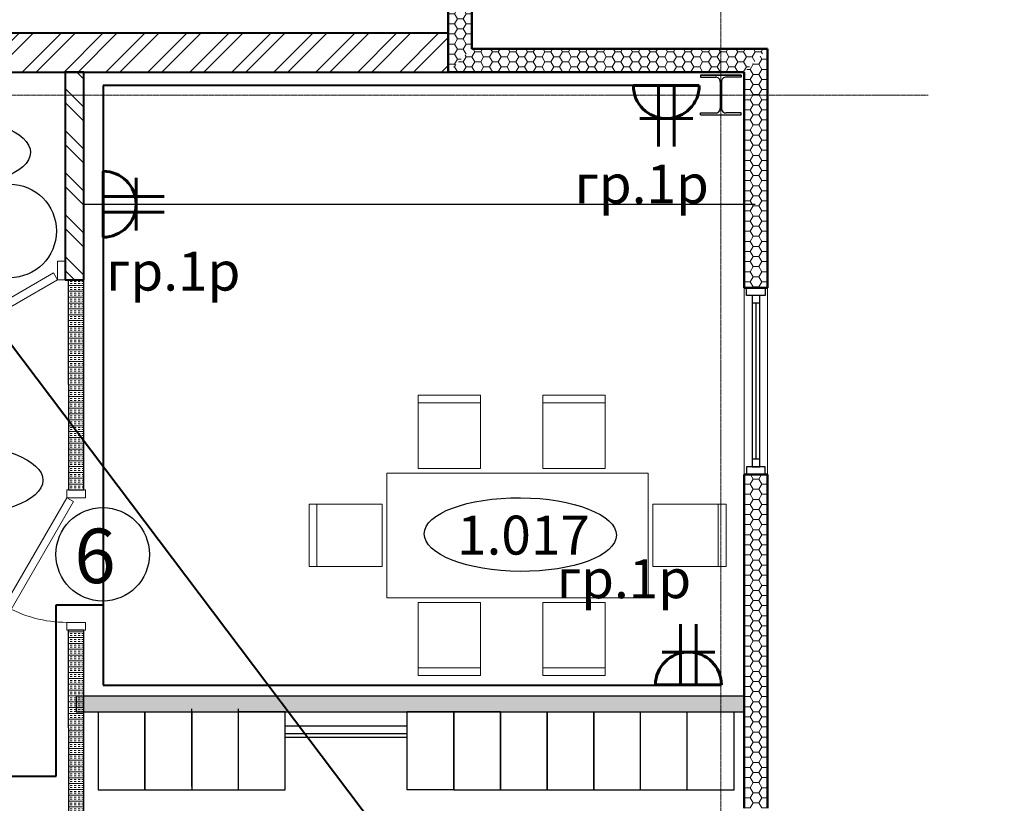
# Model space of a CAD drawing. Units: millimetres. Extents: x 1532555 to 4081981, y 24437 to 231549.
# Drawn here: x 2064756 to 2071078, y 80211 to 85241 of the extents above; entities that cross this region are included whole.
import ezdxf
from ezdxf.enums import TextEntityAlignment as Align

# ---------------------------------------------------------------- set-up
doc = ezdxf.new("R2010")
doc.units = ezdxf.units.MM
doc.header["$LTSCALE"] = 0.5
doc.linetypes.add('CONTINOUS', pattern=[0])
doc.linetypes.add('осевая2', pattern=[28.575, 19.05, -3.175, 3.175, -3.175])
for name, color, linetype, lineweight in [('Интерьер - Мебель4', 102, 'Continuous', 20), ('Кабель раб освещ', 5, 'Continuous', 50), ('технология', 253, 'Continuous', 18), ('ЭО', 1, 'Continuous', 35), ('ЭС нар.освещение', 10, 'Continuous', 50)]:
    doc.layers.add(name, color=color, linetype=linetype, lineweight=lineweight)
doc.layers.add('Оборудование', color=252, linetype='Continuous')
doc.layers.add('Основа', color=7, linetype='Continuous')
doc.styles.add('FL_Isocpeur', font='isocpeur.ttf', dxfattribs={"oblique": 15})
doc.styles.add('Архитектурный', font='timesi.ttf')
doc.styles.add('ГОСТ 2.304', font='CS_Gost2304.shx')
pattern_1 = [(45, (2057208.1, 85155.3), (-134.704, 134.704), []), (45, (2057297.9, 85155.3), (-134.704, 134.704), [])]
pattern_2 = [(135.011, (2065107.84, 83572.05), (-134.678, -134.73), []), (135.011, (2065107.82, 83661.85), (-134.678, -134.73), [])]

# ---------------------------------------------------------------- blocks, each defined once
blk = doc.blocks.new('A$C17544F53')
at = {"layer": 'Интерьер - Мебель4', "color": 0, "linetype": 'Continuous'}
for p, q in [((700, 1330), (700, 1800)), ((700, 1800), (1100, 1800)), ((1100, 1800), (1100, 1330)), ((1500, 1330), (1500, 1800)), ((1500, 1800), (1900, 1800)), ((1900, 1800), (1900, 1330)), ((1100, 1750), (700, 1750)), ((1900, 1750), (1500, 1750)), ((1100, 1330), (700, 1330)), ((1900, 1330), (1500, 1330)), ((500, 1300), (500, 500)), ((2177.4, 500), (2177.4, 1300)), ((470, 1100), (0, 1100)), ((0, 1100), (0, 700)), ((50, 700), (50, 1100)), ((470, 700), (470, 1100)), ((2207.4, 1100), (2207.4, 700)), ((2677.4, 1100), (2207.4, 1100)), ((2627.4, 1100), (2627.4, 700)), ((2677.4, 700), (2677.4, 1100)), ((0, 700), (470, 700)), ((2207.4, 700), (2677.4, 700)), ((1100, 470), (700, 470)), ((700, 470), (700, 0)), ((1100, 0), (1100, 470)), ((1900, 470), (1500, 470)), ((1500, 470), (1500, 0)), ((1900, 0), (1900, 470)), ((1100, 50), (700, 50)), ((700, 0), (1100, 0)), ((1900, 50), (1500, 50)), ((1500, 0), (1900, 0))]:
    blk.add_line(p, q, dxfattribs=at)
for points in [[(2177.4, 1300), (500, 1300)], [(500, 500), (2177.4, 500)]]:
    blk.add_lwpolyline(points, dxfattribs=at)
blk = doc.blocks.new('*U21')
at = {"layer": 'технология', "color": 7, "linetype": 'Continuous', "lineweight": 18}
for points in [[(50, 120), (75, 76.7), (594.6, 376.7), (569.6, 420)], [(50, 0), (0, 0), (0, 120), (50, 120)], [(650, 0), (700, 0), (700, 120), (650, 120)]]:
    blk.add_lwpolyline(points, close=True, dxfattribs=at)
blk.add_arc((50, 120), 600, 0, 30, dxfattribs=at)
blk = doc.blocks.new('*U22')
at = {"layer": 'технология', "color": 7, "linetype": 'Continuous', "lineweight": 18}
for points in [[(50, 120), (75, 76.7), (767.8, 476.7), (742.8, 520)], [(50, 0), (0, 0), (0, 120), (50, 120)], [(850, 0), (900, 0), (900, 120), (850, 120)]]:
    blk.add_lwpolyline(points, close=True, dxfattribs=at)
at = {"layer": 'технология', "color": 7, "linetype": 'Continuous', "lineweight": 18, "extrusion": (0, 0, -1)}
blk.add_arc((-50, 120), 800, 150, 180, dxfattribs=at)
blk = doc.blocks.new('A$C240952E6')
at = {"layer": 'Оборудование', "color": 0, "linetype": 'CONTINOUS', "lineweight": 30}
for p, q in [((0, 255), (260, 255)), ((260, 255), (0, 255)), ((0, 0), (260, 0))]:
    blk.add_line(p, q, dxfattribs=at)
for points in [[(0, 255), (0, 243), (96.7, 243)], [(260, 255), (260, 243), (163.3, 243)], [(126, 213), (126, 42)], [(134, 213), (134, 42)], [(0, 0), (0, 12), (96.7, 12)], [(260, 0), (260, 12), (163.3, 12)]]:
    blk.add_lwpolyline(points, dxfattribs=at)
for centre, start, end in [((95.8, 212.8), 0.30587, 91.57252), ((164.2, 212.8), 88.42748, 179.69413), ((95.8, 42.2), 268.42748, 359.69413), ((164.2, 42.2), 180.30587, 271.57252)]:
    blk.add_arc(centre, 30.2, start, end, dxfattribs=at)
blk = doc.blocks.new('роз пр')
at = {"color": 7, "lineweight": 60}
for p, q in [((944273.2, -404858.8), (944273.2, -405282.4)), ((944484.8, -404901.1), (944484.8, -405240)), ((944278.1, -405020.2), (944664.1, -405020.2)), ((944278.1, -405121), (944664.1, -405121))]:
    blk.add_line(p, q, dxfattribs=at)
blk.add_ellipse((944273.2, -405070.6), major_axis=(0, 211.8), ratio=0.999107, start_param=3.141593, end_param=6.283185, dxfattribs=at)

msp = doc.modelspace()

# ---------------------------------------------------------------- hatches: boundary and pattern name
at = {"layer": 'Основа', "linetype": 'Continuous', "lineweight": 18}
h = msp.add_hatch(dxfattribs=at)
h.set_pattern_fill('GENERAL_HONEYCOMB', color=0, scale=300, style=0, pattern_type=2)
h.set_pattern_definition([(360, (983291.095, -42642.948), (56.25, 32.4759525), [37.5, -75]), (120, (983291.095, -42642.948), (-56.2499999, 32.4759527), [37.5, -75]), (60, (983291.095, -42642.948), (1e-07, 64.9519052), [-75, 37.5])])
h.paths.add_polyline_path([(2067507.9, 84905.3), (2067657.9, 85055.3), (2067657.9, 86097.2), (2067507.9, 86097.2)])
at = {"layer": 'Основа', "linetype": 'Continuous', "lineweight": -3}
h = msp.add_hatch(dxfattribs=at)
h.set_pattern_fill('ANSI32', color=34, scale=20, style=0)
h.set_pattern_definition(pattern_1)
h.paths.add_polyline_path([(2063457.8, 84905.3), (2067507.9, 84905.3), (2067507.9, 85155.3), (2063457.8, 85155.3)])
h.paths.add_polyline_path([(2057383.1, 85155.3), (2057133.1, 84905.3), (2059207.7, 84905.3), (2059291.1, 85092.8), (2059207.7, 85155.3)])
h.paths.add_polyline_path([(2059457.7, 85155.3), (2059291.1, 85092.8), (2059207.7, 84905.3), (2063457.8, 84905.3), (2063457.8, 85155.3)])
h = msp.add_hatch(dxfattribs=at)
h.set_pattern_fill('ANSI32', color=0, scale=20, style=0)
h.set_pattern_definition(pattern_1)
h.paths.add_polyline_path([(2063457.8, 84905.3), (2067507.9, 84905.3), (2067507.9, 85155.3), (2063457.8, 85155.3)])
h.paths.add_polyline_path([(2057383.1, 85155.3), (2057133.1, 84905.3), (2059207.7, 84905.3), (2059291.1, 85092.8), (2059207.7, 85155.3)])
h.paths.add_polyline_path([(2059457.7, 85155.3), (2059291.1, 85092.8), (2059207.7, 84905.3), (2063457.8, 84905.3), (2063457.8, 85155.3)])
at = {"layer": 'Основа', "linetype": 'Continuous', "lineweight": 18}
h = msp.add_hatch(dxfattribs=at)
h.set_pattern_fill('GENERAL_HONEYCOMB', color=0, scale=300, angle=-360, style=0, pattern_type=2)
h.set_pattern_definition([(360, (983291.095, -42594.82), (56.25, 32.4759525), [37.5, -75]), (120, (983291.095, -42594.82), (-56.2499999, 32.4759527), [37.5, -75]), (60, (983291.095, -42594.82), (1e-07, 64.9519052), [-75, 37.5])])
h.paths.add_polyline_path([(2067657.9, 85055.3), (2067507.9, 84905.3), (2069408.3, 84905.4), (2069558.3, 85055.4)])
h = msp.add_hatch(dxfattribs=at)
h.set_pattern_fill('GENERAL_HONEYCOMB', color=0, scale=300, angle=-360, style=0, pattern_type=2)
h.set_pattern_definition([(360, (983221.24, -42642.948), (56.25, 32.4759525), [37.5, -75]), (120, (983221.24, -42642.948), (-56.2499999, 32.4759527), [37.5, -75]), (60, (983221.24, -42642.948), (1e-07, 64.9519052), [-75, 37.5])])
h.paths.add_polyline_path([(2069558.3, 85055.4), (2069408.3, 84905.4), (2069408.3, 83520.7), (2069558.3, 83520.7)])
at = {"layer": 'Основа', "linetype": 'Continuous', "lineweight": -3}
h = msp.add_hatch(dxfattribs=at)
h.set_pattern_fill('ANSI32', color=34, scale=20, angle=90.01101, style=0)
h.set_pattern_definition(pattern_2)
h.paths.add_polyline_path([(2065047.8, 83572), (2065167.8, 83572.1), (2065167.6, 84905.3), (2065047.6, 84905.3)])
h = msp.add_hatch(dxfattribs=at)
h.set_pattern_fill('ANSI32', color=0, scale=20, angle=90.01101, style=0)
h.set_pattern_definition(pattern_2)
h.paths.add_polyline_path([(2065047.8, 83572), (2065167.8, 83572.1), (2065167.6, 84905.3), (2065047.6, 84905.3)])
at = {"layer": 'Основа', "linetype": 'Continuous', "lineweight": 18}
h = msp.add_hatch(dxfattribs=at)
h.set_pattern_fill('THERMAL_INSULATION', color=0, scale=100, angle=180.01555, style=0, pattern_type=2)
h.set_pattern_definition([(180.0155, (2065118.198, 82222.526), (0.0102, -37.5), []), (180.0155, (2065118.2, 82210.026), (0.0102, -37.5), [12.5, -12.5]), (180.0155, (2065118.204, 82197.526), (0.0102, -37.5), [12.5, -12.5])])
h.paths.add_polyline_path([(2065068.2, 82222.5), (2065168.2, 82222.5), (2065167.8, 83572.1), (2065067.8, 83572)])
h = msp.add_hatch(dxfattribs=at)
h.set_pattern_fill('GENERAL_HONEYCOMB', color=0, scale=300, angle=-360, style=0, pattern_type=2)
h.set_pattern_definition([(360, (983221.24, -42642.948), (56.25, 32.4759525), [37.5, -75]), (120, (983221.24, -42642.948), (-56.2499999, 32.4759527), [37.5, -75]), (60, (983221.24, -42642.948), (1e-07, 64.9519052), [-75, 37.5])])
h.paths.add_polyline_path([(2069558.2, 82320.7), (2069408.2, 82320.7), (2069408.2, 80179.8), (2069558.2, 80179.8)])
h = msp.add_hatch(dxfattribs=at)
h.set_pattern_fill('THERMAL_INSULATION', color=0, scale=100, angle=180.01389, style=0, pattern_type=2)
h.set_pattern_definition([(180.014, (2065118.202, 79775.052), (0.0091, -37.5), []), (180.014, (2065118.205, 79762.552), (0.0091, -37.5), [12.5, -12.5]), (180.014, (2065118.21, 79750.052), (0.0091, -37.5), [12.5, -12.5])])
h.paths.add_polyline_path([(2065068.2, 79775), (2065168.2, 79775.1), (2065167.8, 81322.5), (2065067.8, 81322.5)], flags=0)
h = msp.add_hatch(dxfattribs=at)
h.set_pattern_fill('THERMAL_INSULATION', color=0, scale=100, angle=90.00258, style=0, pattern_type=2)
h.set_pattern_definition([(90.0026, (2065118.086, 80847.687), (-37.5, -0.0017), []), (90.0026, (2065105.586, 80847.687), (-37.5, -0.0017), [12.5, -12.5]), (90.0026, (2065093.086, 80847.686), (-37.5, -0.0017), [12.5, -12.5])])
h.paths.add_polyline_path([(2065118.1, 80897.7), (2065118.1, 80797.7), (2069408.2, 80797.9), (2069408.2, 80897.9)])

# ---------------------------------------------------------------- linework, layer by layer
at = {"layer": 'Основа', "color": 0, "linetype": 'Continuous', "lineweight": 50}
for p, q in [((2067507.9, 86097.2), (2067508, 84905.4)), ((2067657.9, 85055.3), (2067657.9, 86097.2)), ((2069558.3, 83520.7), (2069558.3, 85055.4)), ((2069408.3, 84905.4), (2069408.3, 83520.7)), ((2069408.3, 83520.7), (2069558.3, 83520.7)), ((2069558.2, 82320.7), (2069408.2, 82320.7)), ((2069408.2, 82320.7), (2069408.2, 80179.8)), ((2069558.2, 80179.8), (2069558.2, 82320.7))]:
    msp.add_line(p, q, dxfattribs=at)
at = {"layer": 'Основа', "color": 0, "linetype": 'Continuous', "lineweight": 40}
for p, q in [((2067507.9, 85155.3), (2063457.8, 85155.3)), ((2067507.9, 84905.3), (2067507.9, 85155.3)), ((2063457.8, 84905.3), (2067507.9, 84905.3)), ((2065167.6, 84905.3), (2065047.6, 84905.3)), ((2065047.6, 84905.3), (2065047.8, 83572)), ((2065167.8, 83572.1), (2065167.6, 84905.3)), ((2065047.8, 83572), (2065167.8, 83572.1))]:
    msp.add_line(p, q, dxfattribs=at)
at = {"layer": 'Основа', "color": 0, "linetype": 'Continuous', "lineweight": 25}
for p, q in [((2065168.2, 82222.5), (2065167.8, 83591.2)), ((2065167.8, 83572.1), (2065067.8, 83572)), ((2065067.8, 83572), (2065068.2, 82222.5)), ((2065068.2, 82222.5), (2065168.2, 82222.5)), ((2065167.8, 81322.5), (2065067.8, 81322.5)), ((2065067.8, 81322.5), (2065068.2, 79775)), ((2065168.2, 79775.1), (2065167.8, 81322.5)), ((2069408.2, 80897.9), (2065118.1, 80897.7)), ((2065118.1, 80897.7), (2065118.1, 80797.7)), ((2065118.1, 80797.7), (2069408.2, 80797.9))]:
    msp.add_line(p, q, dxfattribs=at)
at = {"layer": 'Основа', "color": 0, "linetype": 'CONTINOUS', "lineweight": 18}
for p, q in [((2069408.3, 83520.7), (2069408.2, 82320.7)), ((2069558.3, 83520.7), (2069558.2, 82320.7))]:
    msp.add_line(p, q, dxfattribs=at)
at = {"layer": 'Основа', "color": 0, "linetype": 'CONTINOUS', "lineweight": 25}
for p, q in [((2069508.3, 83420.7), (2069458.3, 83420.7)), ((2069483.3, 83420.7), (2069483.2, 82420.7)), ((2069508.2, 82420.7), (2069458.2, 82420.7))]:
    msp.add_line(p, q, dxfattribs=at)
at = {"layer": 'Основа', "color": 0, "linetype": 'Continuous'}
for p, q in [((2065860, 80318.2), (2065860, 80818.2)), ((2066160, 80318.2), (2066160, 80818.2)), ((2065260, 80797.9), (2065260, 80297.9)), ((2065560, 80797.9), (2065560, 80297.9)), ((2065860, 80797.9), (2065860, 80297.9)), ((2066460, 80797.7), (2066160, 80797.7)), ((2066160, 80297.7), (2066160, 80797.7)), ((2066460, 80297.7), (2066460, 80797.7)), ((2067242.5, 80797.7), (2067242.5, 80297.7)), ((2067542.5, 80797.7), (2067242.5, 80797.7)), ((2067542.5, 80297.7), (2067542.5, 80797.7)), ((2067542.5, 80797.7), (2067542.5, 80297.7)), ((2067842.5, 80797.7), (2067542.5, 80797.7)), ((2067842.5, 80797.7), (2067842.5, 80297.7)), ((2067842.5, 80297.7), (2067842.5, 80797.7)), ((2068142.5, 80297.7), (2068142.5, 80797.7)), ((2068142.5, 80797.7), (2068142.5, 80297.7)), ((2068442.5, 80297.7), (2068442.5, 80797.7)), ((2068442.5, 80797.7), (2068442.5, 80297.7)), ((2068742.5, 80297.7), (2068742.5, 80797.7)), ((2069042.5, 80297.6), (2069042.5, 80797.6)), ((2069342.5, 80297.4), (2069342.5, 80797.4)), ((2067242.5, 80706.8), (2066460, 80706.8)), ((2067242.5, 80656.8), (2066460, 80656.8)), ((2067242.5, 80633.4), (2066460, 80633.4)), ((2065260, 80297.9), (2065560, 80297.9)), ((2065560, 80297.9), (2065860, 80297.9)), ((2065860, 80297.9), (2066160, 80297.9)), ((2066160, 80297.7), (2066460, 80297.7)), ((2067542.5, 80297.7), (2067242.5, 80297.7)), ((2067542.5, 80297.7), (2067842.5, 80297.7)), ((2067842.5, 80297.7), (2068142.5, 80297.7)), ((2068142.5, 80297.7), (2068442.5, 80297.7)), ((2068442.5, 80297.7), (2068742.5, 80297.7)), ((2068742.5, 80297.7), (2069042.5, 80297.7)), ((2069042.5, 80297.6), (2069342.5, 80297.6))]:
    msp.add_line(p, q, dxfattribs=at)
at = {"layer": 'Основа'}
msp.add_line((2065560, 80297.9), (2065560, 80797.9), dxfattribs=at)
at = {"layer": 'Основа', "color": 0, "linetype": 'осевая2', "lineweight": 20}
for points in [[(2069258.1, 96799.7), (2069258.1, 75580.7)], [(2004431.9, 84757.9), (2070590.1, 84757.9)]]:
    msp.add_lwpolyline(points, dxfattribs=at)
at = {"layer": 'Основа', "color": 0, "linetype": 'Continuous', "lineweight": 50}
for points in [[(2069558.3, 85055.4), (2067657.9, 85055.3)], [(2067507.9, 84905.3), (2069408.3, 84905.4)]]:
    msp.add_lwpolyline(points, dxfattribs=at)
at = {"layer": 'Основа', "color": 0, "linetype": 'CONTINOUS', "lineweight": 25}
msp.add_lwpolyline([(2065167.8, 84856.7), (2065167.8, 84056.7), (2069478.2, 84056.5)], dxfattribs=at)
for points in [[(2069423.3, 83470.7), (2069423.3, 83520.7), (2069543.3, 83520.7), (2069543.3, 83470.7)], [(2069508.3, 83470.7), (2069458.3, 83470.7), (2069458.2, 82370.7), (2069508.2, 82370.7)], [(2069423.2, 82370.7), (2069423.2, 82320.7), (2069543.2, 82320.7), (2069543.2, 82370.7)]]:
    msp.add_lwpolyline(points, close=True, dxfattribs=at)
at = {"layer": 'Основа', "color": 0}
for centre in [(2064691.1, 83885.1), (2065288.1, 81809.1)]:
    msp.add_circle(centre, 300, dxfattribs=at)
at = {"layer": 'Основа', "color": 0, "linetype": 'CONTINOUS', "lineweight": 30}
for centre in [(2064208.1, 84393.1), (2064288.1, 82288.1), (2067970.1, 81936.1)]:
    msp.add_ellipse(centre, major_axis=(617, -4.4), ratio=0.382769, dxfattribs=at)
at = {"layer": 'ЭО', "color": 5, "linetype": 'ByBlock', "lineweight": 40}
msp.add_line((1968083.3, 211127.7), (2108031.7, 25764.1), dxfattribs=at)
at = {"layer": 'ЭС нар.освещение', "color": 5, "linetype": 'ByBlock', "lineweight": 40}
for p, q in [((2068952.6, 84818.6), (2065291.4, 84818.6)), ((2065291.4, 84818.6), (2065291.4, 80970.2)), ((2064990.2, 80385.7), (2064990.2, 81485.8)), ((2064990.2, 81485.8), (2065291.4, 81485.8)), ((2065291.4, 80970.2), (2069049.9, 80970.2)), ((2061282.2, 80385.7), (2064990.2, 80385.7))]:
    msp.add_line(p, q, dxfattribs=at)

# ---------------------------------------------------------------- block references
at = {"layer": 'Кабель раб освещ', "lineweight": 50}
for p, rotation in [((2473978.4, 1029091.7), 270), ((1663979.3, -863302.9), 89.99999999999999)]:
    msp.add_blockref('роз пр', p, dxfattribs=dict(at, rotation=rotation))
msp.add_blockref('роз пр', (1121018.3, 489127.3), dxfattribs=at)
at = {"layer": 'Основа', "color": 0, "linetype": 'CONTINOUS', "lineweight": 30}
msp.add_blockref('A$C240952E6', (2069128.1, 84630.4), dxfattribs=at)
at = {"layer": 'Основа', "color": 7, "linetype": 'Continuous', "lineweight": 18, "rotation": 180.0048272373281}
msp.add_blockref('*U21', (2065047.8, 83692.2), dxfattribs=at)
at = {"layer": 'Основа', "linetype": 'ByBlock'}
msp.add_blockref('A$C17544F53', (2066614.1, 81030.7), dxfattribs=at)
at = {"layer": 'Основа', "color": 7, "linetype": 'Continuous', "lineweight": 18, "xscale": -1, "rotation": 90.00458000124738}
msp.add_blockref('*U22', (2065177.9, 82222.5), dxfattribs=at)

# ---------------------------------------------------------------- texts
at = {"layer": 'Основа', "color": 0, "linetype": 'CONTINOUS', "lineweight": 30, "style": 'Архитектурный'}
msp.add_text('1.017', height=250, dxfattribs=at).set_placement((2067564.4, 81807.5))
at = {"layer": 'Основа', "color": 0, "style": 'FL_Isocpeur', "oblique": 15}
msp.add_text('6', height=350, dxfattribs=at).set_placement((2065239.1, 81799.1), align=Align.MIDDLE_CENTER)
at = {"layer": 'ЭО', "color": 5, "lineweight": 15, "ltscale": 100, "char_height": 250, "attachment_point": 5, "style": 'ГОСТ 2.304'}
for insert in [(2068749.4, 84186.5, 0), (2065741.4, 83627.3, 0), (2068635.8, 81652.4, 0)]:
    msp.add_mtext_dynamic_manual_height_columns('\\A1;{\\fISOCPEUR|b0|i1|c204|p34;\\C0;гр.1р}', width=1083.629, gutter_width=1250, heights=[0], dxfattribs=dict(at, insert=insert))

doc.saveas('drawing.dxf')
